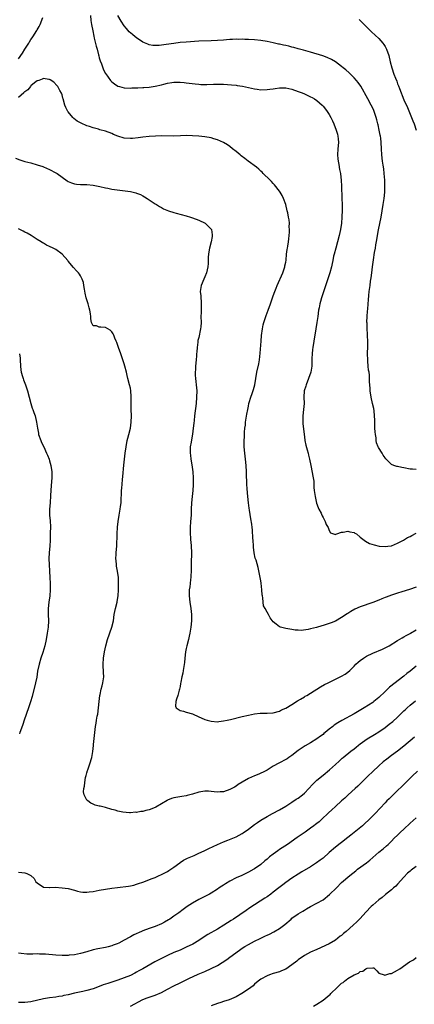
# Model space of a CAD drawing. Units: inches. Extents: x 2574000 to 2577000, y 1512000 to 1515000.
# Drawn here: x 2576179 to 2576306, y 1512268 to 1512585 of the extents above; entities that cross this region are included whole.
import ezdxf

# ---------------------------------------------------------------- set-up
doc = ezdxf.new("R2010")
doc.units = ezdxf.units.IN
doc.header["$MEASUREMENT"] = 0
doc.layers.add('LD25741512_2ft', color=101, linetype='Continuous')

msp = doc.modelspace()

# ---------------------------------------------------------------- linework, layer by layer
at = {"layer": 'LD25741512_2ft'}
for points, elevation in [([(2576179, 1512571.94), (2576180.26, 1512573.74), (2576181.04, 1512575.04), (2576182.27, 1512577), (2576182.56, 1512577.44), (2576183, 1512578.14), (2576183.36, 1512578.64), (2576183.58, 1512579), (2576184.86, 1512581), (2576185, 1512581.25), (2576185.67, 1512582.33), (2576185.99, 1512583), (2576186.79, 1512585.21)], 8558), ([(2576202.14, 1512585.86), (2576202.3, 1512584.3), (2576202.51, 1512583), (2576202.89, 1512580.89), (2576203.23, 1512579.23), (2576203.39, 1512578.61), (2576203.98, 1512575.98), (2576204.29, 1512575), (2576204.76, 1512573.24), (2576204.84, 1512572.84), (2576205, 1512572.24), (2576205.28, 1512571.28), (2576205.66, 1512570.34), (2576206.15, 1512569), (2576206.4, 1512568.4), (2576207, 1512567.22), (2576207.08, 1512567.08), (2576208.63, 1512565), (2576209, 1512564.57), (2576209.87, 1512563.87), (2576211, 1512563.17), (2576211.12, 1512563.12), (2576211.54, 1512563), (2576213, 1512562.64), (2576215, 1512562.52), (2576215.46, 1512562.54), (2576217, 1512562.58), (2576217.38, 1512562.62), (2576219, 1512562.66), (2576219.3, 1512562.7), (2576221, 1512562.81), (2576223, 1512563.1), (2576225, 1512563.57), (2576225.81, 1512563.81), (2576227, 1512564.08), (2576228.29, 1512564.29), (2576229, 1512564.38), (2576230.41, 1512564.41), (2576231, 1512564.41), (2576232.3, 1512564.3), (2576233, 1512564.23), (2576235.86, 1512563.86), (2576237, 1512563.75), (2576237.7, 1512563.7), (2576239, 1512563.66), (2576239.66, 1512563.66), (2576241.72, 1512563.72), (2576243, 1512563.79), (2576245, 1512563.77), (2576247.57, 1512563.57), (2576249, 1512563.4), (2576249.37, 1512563.37), (2576251.11, 1512563.11), (2576253, 1512562.74), (2576255, 1512562.27), (2576255.83, 1512562.17), (2576257, 1512561.99), (2576259, 1512562.01), (2576259.85, 1512562.15), (2576261, 1512562.29), (2576261.61, 1512562.39), (2576263, 1512562.58), (2576265, 1512562.58), (2576267, 1512562.15), (2576269, 1512561.46), (2576270.25, 1512561), (2576271, 1512560.66), (2576272.12, 1512560.12), (2576273, 1512559.72), (2576273.46, 1512559.46), (2576274.29, 1512559), (2576275, 1512558.5), (2576276.73, 1512557), (2576277, 1512556.72), (2576277.77, 1512555.77), (2576278.33, 1512555), (2576279, 1512553.95), (2576279.52, 1512553), (2576280.01, 1512552.01), (2576280.47, 1512551), (2576281.26, 1512549), (2576281.65, 1512547.65), (2576281.79, 1512547), (2576281.84, 1512546.16), (2576281.94, 1512545), (2576281.8, 1512543), (2576281.69, 1512541), (2576281.76, 1512539.76), (2576281.85, 1512539), (2576282.08, 1512537.92), (2576282.34, 1512536.34), (2576282.58, 1512535), (2576282.8, 1512532.8), (2576282.92, 1512531), (2576283.06, 1512526.94), (2576283.15, 1512525), (2576283.18, 1512523.18), (2576283.09, 1512521), (2576282.92, 1512519), (2576282.64, 1512517), (2576282.22, 1512515), (2576281.67, 1512513), (2576281.09, 1512511), (2576280.55, 1512509), (2576280.41, 1512508.41), (2576280.12, 1512507), (2576279.95, 1512506.05), (2576279.72, 1512505), (2576279.2, 1512503), (2576276.54, 1512495), (2576276.21, 1512493.79), (2576275.96, 1512493), (2576275.72, 1512491.72), (2576275.59, 1512491), (2576275.34, 1512489), (2576275.05, 1512487), (2576274.7, 1512485), (2576274.08, 1512481), (2576273.74, 1512479), (2576273.66, 1512478.34), (2576273.46, 1512477), (2576273.41, 1512475.41), (2576273.43, 1512474.57), (2576273.42, 1512473), (2576273.12, 1512471), (2576272.37, 1512469), (2576271.53, 1512467), (2576271.43, 1512466.57), (2576270.97, 1512465), (2576270.86, 1512463), (2576270.88, 1512461), (2576270.75, 1512459), (2576270.53, 1512457), (2576270.5, 1512456.5), (2576270.48, 1512455), (2576270.5, 1512454.5), (2576270.68, 1512452.68), (2576271, 1512450.2), (2576271.18, 1512449), (2576271.51, 1512447.51), (2576271.9, 1512446.1), (2576272.18, 1512445), (2576272.32, 1512444.32), (2576272.66, 1512443), (2576273.03, 1512441), (2576273.82, 1512437), (2576273.99, 1512435.99), (2576274.04, 1512433.96), (2576274.14, 1512433), (2576274.26, 1512432.26), (2576274.42, 1512431), (2576274.93, 1512428.93), (2576275.46, 1512427.46), (2576275.67, 1512427), (2576276.36, 1512425.64), (2576276.66, 1512425), (2576276.75, 1512424.75), (2576277, 1512424.3), (2576277.43, 1512423.43), (2576277.72, 1512423), (2576278.05, 1512422.05), (2576278.68, 1512421), (2576278.72, 1512420.72), (2576279, 1512420.06), (2576279.37, 1512419.37), (2576281, 1512418.76), (2576281.13, 1512418.87), (2576281.45, 1512419), (2576283, 1512419.5), (2576283.52, 1512419.52), (2576285, 1512419.87), (2576285.67, 1512419.67), (2576287, 1512419.39), (2576287.27, 1512419.27), (2576287.74, 1512419), (2576289, 1512417.94), (2576290.27, 1512417), (2576290.66, 1512416.66), (2576291.94, 1512415.94), (2576293.43, 1512415.43), (2576295.02, 1512415.02), (2576297, 1512414.88), (2576297.89, 1512415), (2576299, 1512415.19), (2576301, 1512416.02), (2576302.89, 1512417), (2576304.19, 1512417.81), (2576305, 1512418.11), (2576305.54, 1512418.46), (2576307, 1512419.17)], 8558), ([(2576307, 1512439.72), (2576305.78, 1512439.78), (2576305, 1512439.79), (2576303, 1512440.22), (2576302.33, 1512440.33), (2576301, 1512440.67), (2576300.71, 1512440.71), (2576299.81, 1512441), (2576299, 1512441.35), (2576297.3, 1512443), (2576297.16, 1512443.16), (2576297, 1512443.47), (2576296.38, 1512444.38), (2576296.04, 1512445), (2576294.83, 1512446.83), (2576294.78, 1512447), (2576294.25, 1512448.25), (2576294.14, 1512449), (2576294.06, 1512449.94), (2576293.86, 1512451), (2576293.82, 1512451.82), (2576293.72, 1512453), (2576293.71, 1512453.71), (2576293.63, 1512455.63), (2576293.6, 1512457), (2576293.42, 1512458.58), (2576293.31, 1512459.31), (2576292.97, 1512460.97), (2576292.54, 1512463), (2576292.21, 1512465), (2576292.19, 1512465.81), (2576292.01, 1512468.01), (2576292.01, 1512469), (2576291.92, 1512470.08), (2576291.8, 1512471), (2576291.68, 1512471.68), (2576291.53, 1512473), (2576291.42, 1512474.58), (2576291.37, 1512475), (2576291.36, 1512477), (2576291.42, 1512479.42), (2576291.4, 1512481), (2576291.29, 1512482.71), (2576291.29, 1512483.29), (2576291.19, 1512485), (2576291.17, 1512486.83), (2576291.15, 1512487.15), (2576291.21, 1512489), (2576291.35, 1512490.65), (2576291.37, 1512491.37), (2576291.53, 1512493), (2576291.67, 1512494.33), (2576291.75, 1512495.75), (2576291.88, 1512497), (2576292.12, 1512499), (2576292.32, 1512500.32), (2576292.54, 1512501.46), (2576292.73, 1512503), (2576292.94, 1512504.94), (2576293.23, 1512507.23), (2576293.62, 1512509.62), (2576293.88, 1512511), (2576294.04, 1512512.04), (2576294.34, 1512513.66), (2576294.53, 1512515), (2576294.83, 1512516.83), (2576295.66, 1512521), (2576296.01, 1512523), (2576296.34, 1512525), (2576296.64, 1512527), (2576296.84, 1512529), (2576296.93, 1512531), (2576296.9, 1512532.9), (2576296.73, 1512535), (2576296.54, 1512536.54), (2576296.32, 1512537.68), (2576296.12, 1512539), (2576295.92, 1512541), (2576295.85, 1512543), (2576295.74, 1512545), (2576295.57, 1512546.43), (2576295.47, 1512547), (2576295.36, 1512547.36), (2576295.09, 1512549), (2576294.7, 1512550.7), (2576294.65, 1512551), (2576294.29, 1512552.29), (2576294.12, 1512553), (2576293.45, 1512555), (2576293.32, 1512555.32), (2576293, 1512556.02), (2576292.52, 1512557), (2576291.4, 1512559), (2576289.13, 1512563.13), (2576288.32, 1512564.32), (2576287.77, 1512565), (2576287, 1512565.84), (2576286.43, 1512566.43), (2576285.8, 1512567), (2576285.4, 1512567.4), (2576284.34, 1512568.34), (2576283.52, 1512569), (2576283, 1512569.48), (2576281, 1512570.93), (2576279.71, 1512571.71), (2576278.36, 1512572.36), (2576276.9, 1512572.9), (2576273, 1512574.07), (2576271.52, 1512574.48), (2576270.74, 1512574.74), (2576269, 1512575.17), (2576267.57, 1512575.57), (2576267, 1512575.69), (2576265.97, 1512575.97), (2576265, 1512576.19), (2576264.32, 1512576.32), (2576263, 1512576.62), (2576262.66, 1512576.66), (2576260.94, 1512577.06), (2576259, 1512577.46), (2576257, 1512577.78), (2576255, 1512578), (2576253, 1512578.14), (2576251.84, 1512578.16), (2576251, 1512578.21), (2576249.82, 1512578.18), (2576249, 1512578.21), (2576247.86, 1512578.14), (2576247, 1512578.14), (2576245.96, 1512578.04), (2576245, 1512577.98), (2576243, 1512577.8), (2576241, 1512577.67), (2576237, 1512577.58), (2576233, 1512577.3), (2576231, 1512577.14), (2576229, 1512576.9), (2576226.52, 1512576.52), (2576225, 1512576.32), (2576224.24, 1512576.24), (2576223, 1512576.19), (2576222.25, 1512576.25), (2576221, 1512576.45), (2576220.6, 1512576.6), (2576219, 1512577.34), (2576217, 1512578.68), (2576216.57, 1512579), (2576215.71, 1512579.71), (2576214.66, 1512580.66), (2576213.7, 1512581.7), (2576213, 1512582.55), (2576212.02, 1512584.02), (2576211, 1512585.83)], 8556), ([(2576288.6, 1512584.6), (2576289, 1512584.22), (2576289.59, 1512583.59), (2576290.22, 1512583), (2576291, 1512582.2), (2576292.65, 1512580.65), (2576295, 1512578.47), (2576296.24, 1512577), (2576296.57, 1512576.57), (2576297, 1512575.85), (2576297.3, 1512575.3), (2576297.44, 1512575), (2576298.14, 1512573), (2576298.62, 1512571), (2576299.13, 1512569), (2576299.82, 1512567), (2576300.33, 1512565.67), (2576300.72, 1512564.72), (2576301, 1512563.92), (2576301.27, 1512563.27), (2576301.58, 1512562.42), (2576303, 1512558.75), (2576304.22, 1512556.22), (2576305.95, 1512551.95), (2576306.3, 1512551), (2576306.97, 1512549)], 8554), ([(2576307, 1512401.88), (2576304.88, 1512401.12), (2576302.38, 1512400.38), (2576301, 1512399.95), (2576299, 1512399.3), (2576297.33, 1512398.67), (2576297, 1512398.52), (2576295.89, 1512398.11), (2576295, 1512397.67), (2576293, 1512396.87), (2576289, 1512395.5), (2576287.27, 1512394.73), (2576285.96, 1512394.04), (2576285, 1512393.41), (2576284.72, 1512393.28), (2576283, 1512392.09), (2576281, 1512390.93), (2576279.6, 1512390.4), (2576279, 1512390.13), (2576277.69, 1512389.69), (2576277, 1512389.49), (2576276.6, 1512389.4), (2576274.9, 1512388.9), (2576273, 1512388.41), (2576272.24, 1512388.24), (2576269.94, 1512387.94), (2576269, 1512388.01), (2576268, 1512388), (2576267, 1512388.2), (2576266.29, 1512388.29), (2576265, 1512388.5), (2576264.63, 1512388.63), (2576263.29, 1512389), (2576263, 1512389.1), (2576261.88, 1512389.88), (2576261, 1512390.72), (2576259.94, 1512391.94), (2576259.46, 1512393), (2576259, 1512393.76), (2576258.36, 1512395), (2576257.88, 1512395.88), (2576257.75, 1512397), (2576257.63, 1512398.37), (2576257.48, 1512399), (2576257.42, 1512399.42), (2576257.35, 1512401), (2576257.13, 1512403.13), (2576257, 1512403.91), (2576256.15, 1512408.15), (2576255.48, 1512410.52), (2576255.31, 1512411), (2576255.21, 1512411.21), (2576254.85, 1512412.85), (2576254.85, 1512413), (2576254.63, 1512414.63), (2576254.63, 1512415), (2576254.51, 1512417), (2576254.45, 1512417.55), (2576254.28, 1512420.28), (2576254.16, 1512421), (2576254.07, 1512422.07), (2576253.81, 1512423.81), (2576253.35, 1512426.65), (2576253.22, 1512427.22), (2576252.99, 1512428.99), (2576252.77, 1512431), (2576252.55, 1512433.45), (2576252.48, 1512435), (2576252.46, 1512436.46), (2576252.41, 1512437), (2576252.39, 1512437.61), (2576252.39, 1512439), (2576252.28, 1512441), (2576252.08, 1512443), (2576251.82, 1512445), (2576251.66, 1512447), (2576251.63, 1512447.63), (2576251.67, 1512449), (2576251.77, 1512450.23), (2576251.77, 1512451.77), (2576251.87, 1512453), (2576252.01, 1512453.99), (2576252.08, 1512455), (2576252.28, 1512456.28), (2576252.5, 1512457.5), (2576252.8, 1512459), (2576253, 1512460.15), (2576253.17, 1512461), (2576253.26, 1512461.26), (2576253.72, 1512463), (2576254.16, 1512464.16), (2576254.58, 1512465.42), (2576255.01, 1512467), (2576255.38, 1512469), (2576255.73, 1512471), (2576256.3, 1512473.7), (2576256.56, 1512475), (2576256.81, 1512477.19), (2576257.05, 1512481), (2576257.19, 1512482.81), (2576257.48, 1512485), (2576257.75, 1512486.25), (2576257.94, 1512487), (2576258.71, 1512489.29), (2576259.38, 1512491), (2576260.07, 1512493), (2576260.33, 1512493.67), (2576260.77, 1512495), (2576261, 1512495.58), (2576261.47, 1512497), (2576261.93, 1512498.07), (2576262.25, 1512499), (2576264.02, 1512503), (2576264.61, 1512504.61), (2576264.72, 1512505), (2576264.71, 1512505.29), (2576265, 1512506.43), (2576265.13, 1512507.13), (2576265.3, 1512509), (2576265.48, 1512510.52), (2576265.56, 1512511), (2576265.64, 1512511.64), (2576265.85, 1512513), (2576265.99, 1512514.01), (2576266.17, 1512516.17), (2576266.2, 1512517), (2576266.13, 1512517.87), (2576266.16, 1512519), (2576266.09, 1512520.09), (2576265.93, 1512521), (2576265.64, 1512522.36), (2576265.51, 1512523), (2576265, 1512525), (2576264.27, 1512527), (2576263.9, 1512527.9), (2576263.24, 1512529), (2576263, 1512529.37), (2576261.41, 1512531.41), (2576261, 1512531.84), (2576260.45, 1512532.45), (2576259.87, 1512533), (2576257.79, 1512535), (2576257.4, 1512535.4), (2576257, 1512535.74), (2576256.38, 1512536.38), (2576255.62, 1512537), (2576252.95, 1512539), (2576251.82, 1512539.82), (2576250.7, 1512540.7), (2576250.36, 1512541), (2576249, 1512542.08), (2576247.88, 1512543), (2576247, 1512543.69), (2576246.23, 1512544.23), (2576245, 1512545.01), (2576243, 1512545.85), (2576241.83, 1512546.17), (2576241, 1512546.45), (2576239, 1512546.86), (2576237, 1512547.07), (2576235, 1512547.17), (2576233.21, 1512547.21), (2576231.12, 1512547.12), (2576229.02, 1512547.02), (2576225, 1512547.09), (2576223.04, 1512547.04), (2576221, 1512546.92), (2576219, 1512546.71), (2576217.52, 1512546.48), (2576215.71, 1512546.29), (2576215, 1512546.25), (2576213, 1512546.41), (2576211.01, 1512547.01), (2576209.6, 1512547.6), (2576209, 1512547.87), (2576207, 1512548.61), (2576205.12, 1512549.12), (2576204.76, 1512549.24), (2576203, 1512549.73), (2576201.87, 1512550.13), (2576201, 1512550.4), (2576199.16, 1512551.16), (2576197.89, 1512551.89), (2576196.75, 1512552.75), (2576196.5, 1512553), (2576195, 1512554.84), (2576194.9, 1512555), (2576194.26, 1512556.26), (2576193.96, 1512557), (2576193.33, 1512559), (2576193.28, 1512559.28), (2576193, 1512560.31), (2576192.84, 1512560.84), (2576192.31, 1512561.69), (2576191.64, 1512563), (2576191.38, 1512563.38), (2576190.36, 1512564.36), (2576189.16, 1512565.16), (2576189, 1512565.24), (2576188.76, 1512565.24), (2576187, 1512565.61), (2576186.64, 1512565.36), (2576185.49, 1512565), (2576185, 1512564.82), (2576184.16, 1512564.16), (2576183, 1512563.18), (2576182.83, 1512563), (2576182.01, 1512561.99), (2576181, 1512561.31), (2576180.86, 1512561.14), (2576180.66, 1512561), (2576179, 1512559.49)], 8560), ([(2576177.98, 1512539.98), (2576179.41, 1512539.41), (2576181.08, 1512538.92), (2576183, 1512538.44), (2576185, 1512537.85), (2576186.78, 1512537.22), (2576187, 1512537.14), (2576189, 1512536.29), (2576191, 1512535.23), (2576191.39, 1512535), (2576193, 1512533.82), (2576194.66, 1512532.66), (2576195, 1512532.46), (2576196.01, 1512532.01), (2576197, 1512531.72), (2576197.62, 1512531.62), (2576199, 1512531.5), (2576201, 1512531.46), (2576203, 1512531.3), (2576205.16, 1512530.84), (2576207, 1512530.35), (2576207.76, 1512530.24), (2576209, 1512530), (2576215, 1512529.2), (2576216.79, 1512528.79), (2576217, 1512528.72), (2576218.21, 1512528.21), (2576219, 1512527.83), (2576219.54, 1512527.54), (2576220.41, 1512527), (2576223, 1512525.23), (2576223.38, 1512525), (2576224.37, 1512524.37), (2576225, 1512524.05), (2576225.67, 1512523.67), (2576227.26, 1512523), (2576229, 1512522.4), (2576229.77, 1512522.23), (2576233, 1512521.43), (2576234.33, 1512521), (2576235, 1512520.75), (2576237, 1512519.94), (2576239.07, 1512519), (2576241, 1512517.09), (2576241.07, 1512517), (2576241.31, 1512515.31), (2576241.34, 1512515), (2576241.27, 1512514.73), (2576241.04, 1512513), (2576240.5, 1512511), (2576240.23, 1512509.77), (2576240.14, 1512509), (2576240.08, 1512508.08), (2576240.02, 1512507), (2576240.01, 1512505.99), (2576239.92, 1512505), (2576239.52, 1512503), (2576239, 1512501.73), (2576238.66, 1512501), (2576237.78, 1512499), (2576237.64, 1512498.36), (2576237.48, 1512497), (2576237.64, 1512495.64), (2576237.64, 1512495), (2576237.76, 1512493.76), (2576237.78, 1512491.78), (2576237.74, 1512490.26), (2576237.72, 1512489), (2576237.75, 1512487), (2576237.67, 1512485.67), (2576237.62, 1512485), (2576237, 1512482.24), (2576236.73, 1512481.27), (2576236.69, 1512481), (2576236.68, 1512480.68), (2576236.45, 1512479), (2576236.35, 1512477.65), (2576236.33, 1512477), (2576236.27, 1512476.27), (2576236.19, 1512475), (2576236, 1512473), (2576235.94, 1512471.94), (2576235.88, 1512471), (2576235.9, 1512470.1), (2576235.98, 1512469), (2576236.1, 1512468.1), (2576236.21, 1512467), (2576236.35, 1512465), (2576236.33, 1512463), (2576236.17, 1512461), (2576235.65, 1512457), (2576235.49, 1512455.49), (2576235.42, 1512454.58), (2576235.25, 1512453), (2576235, 1512451.07), (2576234.69, 1512449.31), (2576234.52, 1512448.52), (2576234.24, 1512447), (2576234.2, 1512445.8), (2576234.2, 1512445), (2576234.3, 1512444.3), (2576234.46, 1512443), (2576234.75, 1512441.25), (2576235.06, 1512439), (2576235.22, 1512437), (2576235.26, 1512435.26), (2576235.2, 1512434.8), (2576235.1, 1512433), (2576234.89, 1512431), (2576234.7, 1512429), (2576234.6, 1512427), (2576234.53, 1512425), (2576234.4, 1512423), (2576234.24, 1512421), (2576234.22, 1512420.22), (2576234.21, 1512419), (2576234.32, 1512417.68), (2576234.36, 1512417), (2576234.41, 1512416.41), (2576234.59, 1512415), (2576234.67, 1512413), (2576234.53, 1512409.47), (2576234.55, 1512407), (2576234.49, 1512405.51), (2576234.46, 1512405), (2576234.35, 1512404.35), (2576234.19, 1512403), (2576234.09, 1512401.91), (2576233.95, 1512401), (2576233.93, 1512399.93), (2576233.95, 1512399), (2576234.17, 1512397), (2576234.45, 1512395), (2576234.64, 1512393), (2576234.62, 1512391), (2576234.41, 1512389), (2576234.13, 1512387), (2576233.91, 1512386.09), (2576233.74, 1512385), (2576233.22, 1512383), (2576233, 1512382.1), (2576232.78, 1512381), (2576232.54, 1512379), (2576232.44, 1512377.56), (2576232.03, 1512375), (2576231.87, 1512374.13), (2576231.6, 1512373), (2576231.24, 1512371.24), (2576231.18, 1512370.82), (2576231, 1512369.87), (2576230.82, 1512369), (2576230.71, 1512368.71), (2576230.26, 1512367), (2576229.83, 1512365.83), (2576229.65, 1512365), (2576229.54, 1512363.54), (2576229.75, 1512363), (2576231, 1512362.08), (2576232.1, 1512361.9), (2576233, 1512361.56), (2576235, 1512361.01), (2576237, 1512360.11), (2576237.78, 1512359.78), (2576239, 1512359.21), (2576239.7, 1512359), (2576241, 1512358.65), (2576243, 1512358.52), (2576243.42, 1512358.58), (2576245, 1512358.76), (2576246.13, 1512359), (2576247.25, 1512359.25), (2576251, 1512360.2), (2576253, 1512360.68), (2576254.95, 1512361.05), (2576256.76, 1512361.24), (2576259, 1512361.25), (2576261, 1512361.4), (2576263, 1512361.96), (2576263.69, 1512362.31), (2576265, 1512362.9), (2576267, 1512364.06), (2576268.8, 1512365.2), (2576269.74, 1512365.74), (2576271, 1512366.5), (2576271.3, 1512366.7), (2576271.83, 1512367), (2576273, 1512367.72), (2576276.23, 1512369.77), (2576277.52, 1512370.48), (2576278.62, 1512371), (2576283, 1512373.16), (2576284.12, 1512373.88), (2576285, 1512374.47), (2576285.59, 1512375), (2576287, 1512376.38), (2576287.58, 1512377), (2576288.33, 1512377.67), (2576289, 1512378.25), (2576290.03, 1512379), (2576291, 1512379.59), (2576293, 1512380.56), (2576296.13, 1512381.87), (2576297, 1512382.29), (2576297.47, 1512382.53), (2576298.29, 1512383), (2576301, 1512384.71), (2576302.43, 1512385.57), (2576303, 1512385.85), (2576303.72, 1512386.28), (2576305, 1512386.89), (2576305.18, 1512387), (2576307, 1512388.08)], 8562), ([(2576307, 1512376.4), (2576305, 1512374.8), (2576303.98, 1512374.02), (2576303, 1512373.21), (2576298.4, 1512369.6), (2576297, 1512368.28), (2576295, 1512366.37), (2576293.33, 1512365), (2576293, 1512364.75), (2576290.23, 1512363), (2576287, 1512361.02), (2576283.09, 1512358.91), (2576281.82, 1512358.18), (2576280.63, 1512357.37), (2576280.19, 1512357), (2576279, 1512356.08), (2576277.7, 1512355), (2576277.3, 1512354.7), (2576277, 1512354.44), (2576276.14, 1512353.86), (2576275, 1512352.96), (2576273, 1512351.77), (2576271.21, 1512350.79), (2576269, 1512349.25), (2576267, 1512347.63), (2576266.04, 1512347), (2576265.44, 1512346.56), (2576265, 1512346.32), (2576263, 1512345.28), (2576262.8, 1512345.2), (2576261, 1512344.17), (2576259, 1512342.95), (2576257.7, 1512342.31), (2576257, 1512341.91), (2576256.35, 1512341.65), (2576255, 1512341.05), (2576253, 1512340.2), (2576251, 1512339.08), (2576249.7, 1512338.3), (2576249, 1512337.78), (2576248.5, 1512337.5), (2576247.68, 1512337), (2576247, 1512336.66), (2576245, 1512335.99), (2576243.91, 1512335.91), (2576243, 1512335.87), (2576241.97, 1512335.97), (2576241, 1512336.1), (2576240.12, 1512336.12), (2576239, 1512336.18), (2576237, 1512335.83), (2576235, 1512335.22), (2576233.24, 1512334.76), (2576233, 1512334.71), (2576231.51, 1512334.49), (2576230.25, 1512334.25), (2576229, 1512334.06), (2576228.2, 1512333.8), (2576227, 1512333.29), (2576226.81, 1512333.19), (2576225, 1512332.09), (2576223.15, 1512331), (2576223, 1512330.93), (2576221, 1512330.19), (2576220.01, 1512329.99), (2576219, 1512329.67), (2576218.33, 1512329.67), (2576217, 1512329.32), (2576216.61, 1512329.39), (2576215, 1512329.21), (2576214.76, 1512329.24), (2576212.62, 1512329.38), (2576211, 1512329.75), (2576210.08, 1512330.08), (2576209, 1512330.3), (2576207, 1512330.94), (2576205.29, 1512331.29), (2576205, 1512331.38), (2576203.68, 1512331.68), (2576203, 1512331.95), (2576202.31, 1512332.31), (2576201.26, 1512333), (2576201, 1512333.3), (2576200.13, 1512335), (2576199.95, 1512335.95), (2576199.99, 1512337), (2576200.25, 1512337.75), (2576200.32, 1512339), (2576200.6, 1512340.6), (2576200.79, 1512341.21), (2576201, 1512342.03), (2576201.22, 1512342.78), (2576201.26, 1512343), (2576201.97, 1512345), (2576202.61, 1512347), (2576202.94, 1512348.94), (2576203.1, 1512350.9), (2576203.14, 1512351.14), (2576203.57, 1512355), (2576203.76, 1512357), (2576203.95, 1512358.05), (2576204.09, 1512359), (2576204.34, 1512360.34), (2576204.49, 1512361), (2576204.78, 1512363), (2576204.98, 1512365.02), (2576205.2, 1512367), (2576205.26, 1512367.26), (2576205.63, 1512369), (2576205.9, 1512370.1), (2576206.13, 1512371), (2576206.43, 1512373), (2576206.35, 1512374.35), (2576206.35, 1512375), (2576206.24, 1512376.24), (2576206.22, 1512377), (2576206.34, 1512379), (2576206.68, 1512381), (2576207.14, 1512383), (2576207.69, 1512385), (2576209.04, 1512389), (2576209.52, 1512391), (2576209.83, 1512393), (2576210.04, 1512393.96), (2576210.24, 1512395), (2576210.7, 1512397), (2576210.73, 1512397.27), (2576211.06, 1512399), (2576211.21, 1512401), (2576211.22, 1512403), (2576211.13, 1512405), (2576210.84, 1512407), (2576210.58, 1512408.58), (2576210.52, 1512409), (2576210.41, 1512410.41), (2576210.34, 1512411), (2576210.45, 1512412.45), (2576210.44, 1512413), (2576210.63, 1512415), (2576210.68, 1512416.68), (2576210.71, 1512417.29), (2576210.74, 1512419), (2576210.84, 1512421.16), (2576211.03, 1512423), (2576211.34, 1512425), (2576211.72, 1512427), (2576211.81, 1512427.81), (2576211.99, 1512429), (2576212.06, 1512429.94), (2576212.11, 1512432.11), (2576212.17, 1512433), (2576212.26, 1512433.74), (2576212.34, 1512435), (2576212.47, 1512436.47), (2576212.58, 1512437.43), (2576212.88, 1512441.12), (2576213.08, 1512443), (2576213.33, 1512445), (2576213.62, 1512447), (2576214, 1512449), (2576214.17, 1512449.83), (2576214.47, 1512451), (2576215, 1512453), (2576215.29, 1512455), (2576215.35, 1512457), (2576215.28, 1512459), (2576215.24, 1512461), (2576215.24, 1512463.24), (2576215.15, 1512465), (2576215, 1512465.88), (2576214.77, 1512467), (2576214.21, 1512469), (2576213.98, 1512469.98), (2576213.7, 1512471), (2576213.21, 1512473), (2576213, 1512473.78), (2576212.62, 1512475), (2576211.9, 1512477), (2576211.13, 1512479), (2576210.63, 1512480.63), (2576210.46, 1512481), (2576210.04, 1512481.96), (2576209.65, 1512483), (2576209.41, 1512483.41), (2576209, 1512484.06), (2576208.53, 1512484.53), (2576207.74, 1512485), (2576207, 1512485.41), (2576205.49, 1512485.49), (2576205, 1512485.58), (2576204.07, 1512485.93), (2576203, 1512486.01), (2576202.5, 1512487), (2576202.24, 1512488.24), (2576202.24, 1512489), (2576202.17, 1512489.83), (2576201.95, 1512491), (2576201.72, 1512491.72), (2576201.41, 1512493), (2576201, 1512494.31), (2576200.82, 1512495), (2576200.5, 1512496.5), (2576200.27, 1512497.73), (2576200.07, 1512499), (2576199.89, 1512499.89), (2576199.49, 1512501), (2576199, 1512502.02), (2576198.63, 1512502.63), (2576198.29, 1512503), (2576197.7, 1512503.7), (2576196.74, 1512504.74), (2576195, 1512506.76), (2576194.83, 1512507), (2576193, 1512509.08), (2576191, 1512510.56), (2576190.18, 1512511), (2576189, 1512511.54), (2576187.97, 1512511.97), (2576187, 1512512.55), (2576186.71, 1512512.71), (2576186.28, 1512513), (2576185, 1512513.77), (2576183.08, 1512515), (2576181.77, 1512515.77), (2576181, 1512516.16), (2576180.46, 1512516.46), (2576179, 1512517.24)], 8564), ([(2576179.3, 1512477), (2576179.52, 1512475.52), (2576179.57, 1512475), (2576179.63, 1512473), (2576179.75, 1512471.75), (2576179.87, 1512471), (2576180.29, 1512469.71), (2576180.48, 1512469), (2576180.61, 1512468.61), (2576181.23, 1512467), (2576181.87, 1512465), (2576182.95, 1512461), (2576183.43, 1512459.43), (2576183.6, 1512459), (2576183.98, 1512458.02), (2576184.32, 1512457), (2576184.79, 1512455), (2576185.09, 1512453), (2576185.39, 1512451.39), (2576185.44, 1512451), (2576186.14, 1512449), (2576186.41, 1512448.41), (2576187.14, 1512447), (2576188.06, 1512445), (2576188.34, 1512444.34), (2576188.83, 1512443), (2576189, 1512442.51), (2576189.45, 1512441), (2576189.77, 1512439), (2576189.71, 1512437), (2576189.46, 1512434.54), (2576189.37, 1512433), (2576189.31, 1512431.31), (2576189.14, 1512429), (2576188.97, 1512427), (2576188.99, 1512425), (2576189.18, 1512423.18), (2576189.29, 1512421.29), (2576189.24, 1512419.24), (2576189.15, 1512417), (2576189.04, 1512415), (2576188.9, 1512413), (2576188.81, 1512411), (2576188.88, 1512409.12), (2576189.02, 1512407.02), (2576189.13, 1512405), (2576189.19, 1512403), (2576189.18, 1512401), (2576189.06, 1512399), (2576188.77, 1512397), (2576188.57, 1512395), (2576188.58, 1512393), (2576188.65, 1512391), (2576188.5, 1512389), (2576188.24, 1512387), (2576187.95, 1512385), (2576187.51, 1512383), (2576186.8, 1512380.8), (2576186.19, 1512379), (2576185.62, 1512377), (2576185.16, 1512374.84), (2576184.85, 1512372.85), (2576184.47, 1512371), (2576183.37, 1512366.63), (2576182.87, 1512364.87), (2576182.26, 1512363), (2576180.78, 1512359), (2576180.34, 1512357.66), (2576179.63, 1512355.63), (2576179.44, 1512355), (2576179.35, 1512354.65)], 8566), ([(2576179, 1512310.13), (2576180.05, 1512309.95), (2576181, 1512309.84), (2576181.68, 1512309.68), (2576182.98, 1512308.98), (2576184, 1512308), (2576184.62, 1512307), (2576185, 1512306.61), (2576187, 1512305.3), (2576188.82, 1512305.18), (2576189, 1512305.14), (2576190.79, 1512305.21), (2576193, 1512305.08), (2576195, 1512304.78), (2576197, 1512304.26), (2576197.97, 1512303.97), (2576199, 1512303.77), (2576199.68, 1512303.68), (2576201, 1512303.65), (2576201.72, 1512303.72), (2576203, 1512303.86), (2576205, 1512304.26), (2576207, 1512304.63), (2576209, 1512304.92), (2576210.84, 1512305.16), (2576214.42, 1512305.58), (2576215, 1512305.69), (2576216.09, 1512305.91), (2576217, 1512306.18), (2576217.6, 1512306.4), (2576219, 1512306.89), (2576222.01, 1512308.01), (2576223, 1512308.41), (2576224.31, 1512309), (2576224.77, 1512309.23), (2576225, 1512309.32), (2576226.1, 1512309.9), (2576227, 1512310.35), (2576227.38, 1512310.62), (2576229, 1512311.7), (2576230.89, 1512313.11), (2576231, 1512313.17), (2576232.08, 1512313.92), (2576233, 1512314.34), (2576233.42, 1512314.58), (2576235.5, 1512315.5), (2576237, 1512316.19), (2576238.74, 1512317), (2576240.25, 1512317.75), (2576243, 1512319), (2576245, 1512319.88), (2576246.4, 1512320.4), (2576249, 1512321.47), (2576250, 1512322), (2576251, 1512322.57), (2576251.26, 1512322.74), (2576253, 1512323.94), (2576255, 1512325.4), (2576255.96, 1512326.04), (2576257, 1512326.8), (2576259, 1512328.03), (2576260.75, 1512329), (2576263, 1512330.2), (2576265, 1512331.37), (2576267, 1512332.62), (2576268.41, 1512333.59), (2576269, 1512333.94), (2576270.38, 1512335), (2576271, 1512335.5), (2576272.45, 1512337), (2576273.66, 1512338.34), (2576275, 1512339.71), (2576277, 1512341.36), (2576279.12, 1512343), (2576281, 1512344.73), (2576282.15, 1512345.85), (2576283.2, 1512346.8), (2576283.44, 1512347), (2576285.94, 1512349), (2576287, 1512349.82), (2576287.63, 1512350.37), (2576288.4, 1512351), (2576289, 1512351.44), (2576291.24, 1512353), (2576293.59, 1512354.41), (2576295, 1512355.31), (2576297, 1512356.7), (2576298.32, 1512357.68), (2576299.43, 1512358.57), (2576301, 1512360.02), (2576302.47, 1512361.53), (2576303, 1512362.01), (2576303.5, 1512362.5), (2576304.04, 1512363), (2576305, 1512363.84), (2576306.74, 1512365.26)], 8566), ([(2576306.42, 1512353.58), (2576303, 1512350.64), (2576300.97, 1512349.03), (2576299, 1512347.6), (2576297.51, 1512346.49), (2576296.4, 1512345.6), (2576295, 1512344.36), (2576293, 1512342.5), (2576291.46, 1512341), (2576288.21, 1512337.79), (2576287.31, 1512337), (2576285.12, 1512335), (2576284.06, 1512333.94), (2576283, 1512333), (2576281, 1512331.18), (2576279.83, 1512330.17), (2576278.79, 1512329.21), (2576276.51, 1512327), (2576275.71, 1512326.29), (2576275, 1512325.72), (2576274.61, 1512325.39), (2576274.07, 1512325), (2576273, 1512324.27), (2576271.23, 1512323), (2576268.73, 1512321.27), (2576265.54, 1512319), (2576263, 1512317.34), (2576262.5, 1512317), (2576261, 1512315.92), (2576259.8, 1512315), (2576259.37, 1512314.63), (2576259, 1512314.28), (2576258.28, 1512313.72), (2576257, 1512312.6), (2576255, 1512311.17), (2576254.72, 1512311), (2576253, 1512310.05), (2576250.84, 1512309), (2576249, 1512308.21), (2576247, 1512307.16), (2576245.62, 1512306.38), (2576245, 1512305.93), (2576244.41, 1512305.59), (2576243.62, 1512305), (2576243, 1512304.58), (2576241, 1512303.3), (2576240.47, 1512303), (2576239, 1512302.25), (2576237, 1512301.28), (2576235, 1512300.15), (2576233.26, 1512299), (2576231.97, 1512298.03), (2576230.56, 1512297), (2576229, 1512295.89), (2576227.71, 1512295), (2576227.27, 1512294.73), (2576225.99, 1512294.01), (2576225, 1512293.49), (2576223, 1512292.62), (2576221, 1512291.92), (2576219, 1512291.19), (2576218.56, 1512291), (2576216.14, 1512289.86), (2576215, 1512289.25), (2576214.82, 1512289.18), (2576213, 1512288.17), (2576211.25, 1512287.25), (2576210.7, 1512287), (2576209.45, 1512286.55), (2576209, 1512286.36), (2576207.9, 1512286.1), (2576207, 1512285.85), (2576204.57, 1512285.43), (2576203, 1512285.08), (2576201, 1512284.48), (2576199, 1512283.85), (2576197, 1512283.43), (2576195.34, 1512283.34), (2576195, 1512283.3), (2576193, 1512283.28), (2576191, 1512283.33), (2576187.66, 1512283.66), (2576187, 1512283.74), (2576185.72, 1512283.72), (2576185, 1512283.77), (2576183.66, 1512283.66), (2576181.69, 1512283.69), (2576179.87, 1512283.87), (2576179, 1512284.04)], 8568), ([(2576307.41, 1512342.59), (2576305.73, 1512341), (2576302.33, 1512337.67), (2576301, 1512336.4), (2576298.3, 1512333.7), (2576297.56, 1512333), (2576297, 1512332.43), (2576295.35, 1512330.65), (2576293.83, 1512329), (2576291.87, 1512327), (2576290.38, 1512325.62), (2576289.67, 1512325), (2576287, 1512322.85), (2576286, 1512322), (2576285, 1512321.25), (2576283, 1512319.67), (2576282.07, 1512319), (2576280.35, 1512317.65), (2576279.57, 1512317), (2576279, 1512316.45), (2576277, 1512314.62), (2576276.09, 1512313.91), (2576274.93, 1512313.07), (2576273, 1512311.84), (2576270.2, 1512310.2), (2576269, 1512309.48), (2576267, 1512308.2), (2576265, 1512306.75), (2576264.03, 1512305.97), (2576262.76, 1512305), (2576261, 1512303.6), (2576260.16, 1512303), (2576259, 1512302.14), (2576258.32, 1512301.68), (2576253.43, 1512298.57), (2576252.22, 1512297.78), (2576248.15, 1512295), (2576247.44, 1512294.56), (2576245.07, 1512293), (2576243, 1512291.77), (2576239.98, 1512290.02), (2576238.75, 1512289.25), (2576237, 1512288.08), (2576235.1, 1512286.9), (2576233, 1512285.89), (2576232.36, 1512285.64), (2576231, 1512285), (2576229, 1512284.19), (2576227, 1512283.27), (2576225.47, 1512282.53), (2576222.83, 1512281.17), (2576219, 1512278.97), (2576217.7, 1512278.3), (2576217, 1512277.87), (2576216.4, 1512277.6), (2576215, 1512276.86), (2576213, 1512276.02), (2576211, 1512275.32), (2576207.71, 1512274.29), (2576206.23, 1512273.77), (2576205, 1512273.27), (2576203, 1512272.53), (2576201, 1512271.98), (2576199.72, 1512271.72), (2576197, 1512271.12), (2576195, 1512270.64), (2576193.63, 1512270.37), (2576193, 1512270.19), (2576191.95, 1512270.05), (2576191, 1512269.87), (2576189, 1512269.62), (2576187, 1512269.32), (2576183, 1512268.39), (2576181, 1512268.12), (2576179, 1512268.09)], 8570), ([(2576215.09, 1512266.91), (2576219, 1512269.05), (2576220.41, 1512269.59), (2576221, 1512269.83), (2576223, 1512270.53), (2576225, 1512271.39), (2576227, 1512272.39), (2576229, 1512273.47), (2576231, 1512274.5), (2576233.86, 1512275.86), (2576236.79, 1512277.21), (2576239, 1512278.13), (2576241, 1512279.04), (2576243, 1512280.09), (2576244.53, 1512281), (2576246.04, 1512281.96), (2576247, 1512282.7), (2576250.15, 1512285), (2576251, 1512285.57), (2576251.89, 1512286.11), (2576253, 1512286.83), (2576255, 1512287.9), (2576256.76, 1512288.76), (2576258.46, 1512289.54), (2576259, 1512289.82), (2576259.82, 1512290.18), (2576261.15, 1512290.85), (2576263, 1512291.92), (2576264.74, 1512293.26), (2576266.71, 1512295), (2576267, 1512295.23), (2576269, 1512296.63), (2576270.46, 1512297.54), (2576271, 1512297.89), (2576271.69, 1512298.31), (2576273, 1512299.04), (2576275, 1512300.06), (2576277, 1512301.23), (2576279.11, 1512302.89), (2576281.3, 1512305), (2576283, 1512306.72), (2576285.67, 1512309), (2576287.51, 1512310.49), (2576288.09, 1512311), (2576290.94, 1512313.06), (2576292.08, 1512313.92), (2576295, 1512316.51), (2576296.36, 1512317.63), (2576297.44, 1512318.56), (2576297.92, 1512319), (2576299, 1512320.07), (2576299.9, 1512321), (2576301, 1512322.05), (2576301.95, 1512323), (2576303, 1512323.95), (2576305, 1512325.82), (2576307, 1512327.53)], 8572), ([(2576307, 1512311.94), (2576305.32, 1512310.68), (2576305, 1512310.4), (2576304.23, 1512309.77), (2576303, 1512308.47), (2576301, 1512306.22), (2576300.39, 1512305.61), (2576299.7, 1512305), (2576299, 1512304.35), (2576297.13, 1512302.87), (2576296.03, 1512301.97), (2576295, 1512301.18), (2576293, 1512299.44), (2576292.53, 1512299), (2576290.81, 1512297.19), (2576289, 1512295.2), (2576287.85, 1512294.15), (2576286.67, 1512293), (2576284.46, 1512291), (2576283.64, 1512290.36), (2576283, 1512289.74), (2576282.57, 1512289.43), (2576281, 1512288.19), (2576279, 1512286.99), (2576275, 1512285.24), (2576273, 1512284.31), (2576271, 1512283.23), (2576269, 1512281.88), (2576268.53, 1512281.47), (2576267, 1512280.29), (2576265, 1512278.9), (2576263.69, 1512278.31), (2576263, 1512278.04), (2576261, 1512277.45), (2576259.73, 1512277), (2576259, 1512276.72), (2576257, 1512275.6), (2576256.17, 1512275), (2576255, 1512274.01), (2576254.47, 1512273.53), (2576253, 1512272.37), (2576250.85, 1512271), (2576249, 1512270), (2576248.33, 1512269.67), (2576246.75, 1512269), (2576245, 1512268.4), (2576244.14, 1512268.14), (2576243, 1512267.76), (2576241, 1512267.02)], 8574), ([(2576273.92, 1512267), (2576275, 1512267.58), (2576277, 1512268.83), (2576279, 1512270.52), (2576279.25, 1512270.75), (2576279.47, 1512271), (2576281.56, 1512273), (2576282.33, 1512273.67), (2576283, 1512274.32), (2576283.43, 1512274.57), (2576283.91, 1512275), (2576285, 1512275.83), (2576287, 1512277.07), (2576288.4, 1512277.6), (2576289, 1512278.11), (2576289.82, 1512278.18), (2576290.81, 1512279), (2576291, 1512279.1), (2576291.19, 1512279.18), (2576293, 1512279.32), (2576293.31, 1512279.31), (2576293.67, 1512279), (2576294.36, 1512278.36), (2576295, 1512277.61), (2576296.64, 1512277), (2576296.94, 1512276.94), (2576297.24, 1512277), (2576298.53, 1512277.47), (2576299, 1512277.49), (2576301, 1512278.54), (2576301.72, 1512279), (2576304.82, 1512281.18), (2576305, 1512281.35), (2576306.14, 1512281.86), (2576307, 1512282.66)], 8576)]:
    msp.add_lwpolyline(points, dxfattribs=dict(at, elevation=elevation))

doc.saveas('drawing.dxf')
